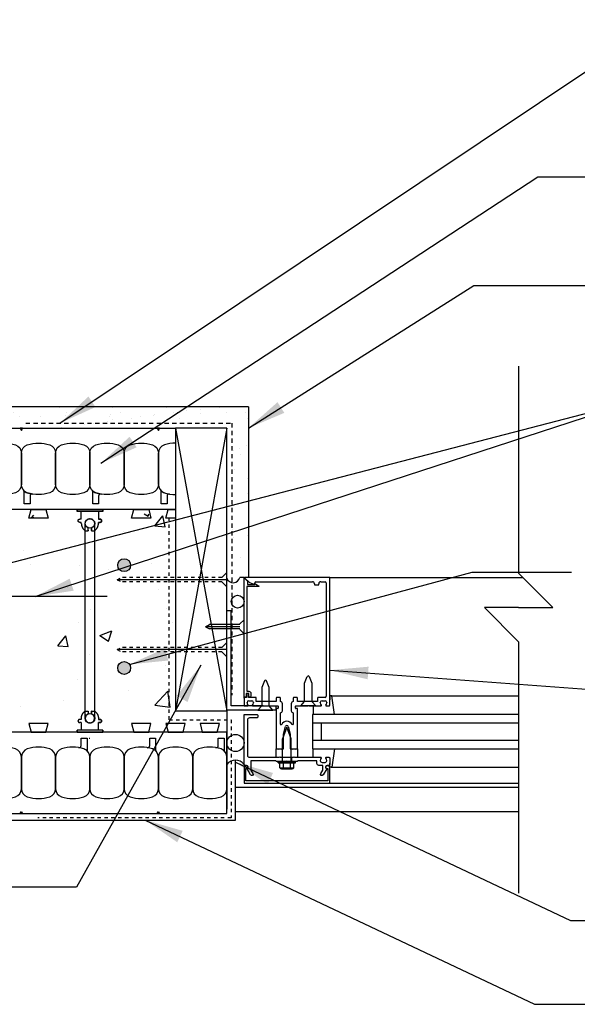
# Model space of a CAD drawing. Units: inches. Extents: x 2949.9 to 3000.2, y 478.1 to 536.
# Drawn here: x 2967 to 2983.2, y 506.9 to 535.6 of the extents above; entities that cross this region are included whole.
import ezdxf

# ---------------------------------------------------------------- set-up
doc = ezdxf.new("R2010")
doc.units = ezdxf.units.IN
doc.header["$LTSCALE"] = 0.5
doc.header["$MEASUREMENT"] = 0
doc.linetypes.add('DASHED2', pattern=[0.375, 0.25, -0.125])
doc.linetypes.add('HIDDEN2', pattern=[0.1875, 0.125, -0.0625])
doc.layers.get('0').update_dxf_attribs({"linetype": 'CONTINUOUS'})
for name, color, linetype in [('HATCH', 12, 'CONTINUOUS'), ('LINE18', 9, 'CONTINUOUS'), ('line25', 2, 'CONTINUOUS'), ('LINE3', 3, 'CONTINUOUS'), ('LINE50', 5, 'CONTINUOUS'), ('LINE9', 9, 'CONTINUOUS'), ('TEXT', 4, 'CONTINUOUS')]:
    doc.layers.add(name, color=color, linetype=linetype)
doc.styles.add('DIM', font='romans.shx', dxfattribs={"width": 0.7})
doc.dimstyles.new('ext_12', dxfattribs={"dimscale": 12, "dimtxt": 0.09375, "dimasz": 0.09375, "dimexe": 0.09375, "dimexo": 0.0625, "dimgap": 0.0625, "dimtad": 1, "dimdec": 1, "dimzin": 3, "dimdsep": 46, "dimlunit": 4, "dimtxsty": 'DIM', "dimcen": 0.09, "dimdle": 0.09375, "dimclrt": 4, "dimadec": 0, "dimazin": 0, "dimtfac": 1, "dimtdec": 1, "dimtmove": 2, "dimatfit": 3, "dimfxl": 0, "dimfrac": 2, "dimtolj": 1, "dimtzin": 0, "dimarcsym": 0})

# ---------------------------------------------------------------- blocks, each defined once
blk = doc.blocks.new('WEB_6_CENTRE_TOP')
for p, q in [((5.688, 0.141), (0, 0.141)), ((5.688, -0.141), (0, -0.141))]:
    blk.add_line(p, q)
for centre in [(0, 0), (5.688, 0)]:
    blk.add_circle(centre, 0.141)
blk = doc.blocks.new('Connector')
blk.add_point((0.271, 0))
at = {"layer": 'LINE9'}
for p, q in [((0, 0.375), (0, -0.375)), ((0.062, -0.375), (0.062, 0.375)), ((0.281, 0.25), (0.062, 0.25))]:
    blk.add_line(p, q, dxfattribs=at)
for points, weights in [([(0.007, 0.375), (0.004, 0.375), (0, 0.375)], [1, 0.972587069138, 0.950305488115]), ([(0.327, 0.343), (0.308, 0.343), (0.281, 0.317), (0.281, 0.297)], [1, 0.85355339, 0.85355339, 1]), ([(0.328, 0.343), (0.327, 0.343), (0.327, 0.343)], [1, 0.70710678, 1]), ([(0.375, 0.297), (0.375, 0.317), (0.348, 0.343), (0.329, 0.343)], [1, 0.85355339, 0.85355339, 1]), ([(0.406, 0.25), (0.546, 0.25), (0.619, 0.131)], [0.958404415409, 0.794674173519, 0.864651571113]), ([(0.619, 0.052), (0.612, 0.049), (0.604, 0.049)], [0.83615024178, 0.892081430621, 1]), ([(0.619, -0.131), (0.546, -0.25), (0.406, -0.25)], [0.864651574428, 0.794674169686, 0.958404415195]), ([(0.604, -0.049), (0.612, -0.049), (0.619, -0.052)], [1, 0.89208144177, 0.836150253337]), ([(0, -0.375), (0.004, -0.375), (0.007, -0.375)], [0.950305488115, 0.972587069138, 1]), ([(0.281, -0.297), (0.281, -0.317), (0.308, -0.343), (0.327, -0.343)], [1, 0.85355339, 0.85355339, 1]), ([(0.327, -0.343), (0.281, -0.343), (0.281, -0.297)], [1, 0.70710678, 1]), ([(0.329, -0.343), (0.348, -0.343), (0.375, -0.317), (0.375, -0.297)], [1, 0.85355339, 0.85355339, 1]), ([(0.375, -0.297), (0.375, -0.343), (0.329, -0.343)], [1, 0.70710678, 1])]:
    blk.add_rational_spline(points, weights, degree=2, dxfattribs=at)
for points, degree in [([(0, 0.375), (0.002, 0.375), (0.005, 0.375), (0.007, 0.375)], 3), ([(0.007, 0.375), (0.021, 0.375), (0.051, 0.375), (0.062, 0.375), (0.062, 0.375)], 3), ([(0.281, 0.25), (0.281, 0.297)], 1), ([(0.327, 0.343), (0.327, 0.343), (0.328, 0.343), (0.328, 0.343)], 3), ([(0.328, 0.343), (0.329, 0.343), (0.329, 0.343), (0.329, 0.343)], 3), ([(0.375, 0.25), (0.375, 0.297)], 1), ([(0.406, 0.25), (0.375, 0.25)], 1), ([(0.604, 0.049), (0.532, 0.049)], 1), ([(0.604, 0.049), (0.609, 0.049), (0.614, 0.05), (0.619, 0.052)], 3), ([(0.619, 0.131), (0.619, 0.052)], 1), ([(0.062, -0.25), (0.281, -0.25)], 1), ([(0.281, -0.297), (0.281, -0.25)], 1), ([(0.281, -0.25), (0.281, -0.297)], 1), ([(0.375, -0.25), (0.375, -0.297)], 1), ([(0.375, -0.297), (0.375, -0.25)], 1), ([(0.406, -0.25), (0.375, -0.25)], 1), ([(0.532, -0.049), (0.604, -0.049)], 1), ([(0.604, -0.049), (0.58, -0.049), (0.556, -0.049), (0.532, -0.049)], 3), ([(0.619, -0.052), (0.614, -0.05), (0.609, -0.049), (0.604, -0.049)], 3), ([(0.619, -0.052), (0.619, -0.131)], 1), ([(0.007, -0.375), (0.005, -0.375), (0.002, -0.375), (0, -0.375)], 3), ([(0.062, -0.375), (0.062, -0.375), (0.051, -0.375), (0.021, -0.375), (0.007, -0.375)], 3), ([(0.328, -0.343), (0.328, -0.343), (0.327, -0.343), (0.327, -0.343)], 3), ([(0.329, -0.343), (0.329, -0.343), (0.329, -0.343), (0.328, -0.343)], 3)]:
    blk.add_open_spline(points, degree=degree, dxfattribs=at)
for points, weights, knots in [([(0.062, 0.375), (0.062, 0.375), (0.046, 0.375), (0.03, 0.375), (0.007, 0.375)], [0.868718858569, 0.861102746415, 1, 0.861102734288, 0.868718859898], [0, 0, 0, 0.5, 0.5, 1, 1, 1]), ([(0.532, 0.049), (0.472, 0.203), (0.333, 0.113), (0.157, 0), (0.333, -0.113), (0.472, -0.203), (0.532, -0.049)], [0.899508922286, 0.599718215298, 1, 0.54226024, 1, 0.599718224335, 0.899508908749], [0, 0, 0, 0.318112, 0.318112, 0.681888, 0.681888, 1, 1, 1]), ([(0.007, -0.375), (0.03, -0.375), (0.046, -0.375), (0.062, -0.375), (0.062, -0.375)], [0.868718859319, 0.861102739573, 1, 0.861102742958, 0.868718858948], [0, 0, 0, 0.5, 0.5, 1, 1, 1])]:
    blk.add_rational_spline(points, weights, degree=2, knots=knots, dxfattribs=at)
for points in [[(0.406, 0.25), (0.406, 0.25), (0.406, 0.25), (0.406, 0.25), (0.406, 0.25), (0.406, 0.25), (0.406, 0.25)], [(0.406, 0.25), (0.406, 0.25), (0.406, 0.25), (0.406, 0.25), (0.406, 0.25), (0.406, 0.25), (0.406, 0.25)], [(0.406, 0.25), (0.406, 0.25), (0.406, 0.25), (0.406, 0.25), (0.406, 0.25), (0.406, 0.25), (0.406, 0.25)], [(0.406, 0.25), (0.406, 0.25), (0.406, 0.25), (0.406, 0.25), (0.406, 0.25), (0.406, 0.25), (0.406, 0.25)], [(0.406, 0.25), (0.406, 0.25), (0.406, 0.25), (0.406, 0.25), (0.406, 0.25), (0.406, 0.25), (0.406, 0.25)], [(0.406, 0.25), (0.406, 0.25), (0.406, 0.25), (0.406, 0.25), (0.406, 0.25), (0.406, 0.25), (0.406, 0.25)], [(0.406, 0.25), (0.406, 0.25), (0.406, 0.25), (0.406, 0.25), (0.406, 0.25), (0.406, 0.25), (0.406, 0.25)], [(0.406, 0.25), (0.406, 0.25), (0.406, 0.25), (0.406, 0.25), (0.406, 0.25), (0.406, 0.25), (0.406, 0.25)], [(0.406, 0.25), (0.406, 0.25), (0.406, 0.25), (0.406, 0.25), (0.406, 0.25), (0.406, 0.25), (0.406, 0.25)], [(0.406, 0.25), (0.406, 0.25), (0.406, 0.25), (0.406, 0.25), (0.406, 0.25), (0.406, 0.25), (0.406, 0.25)], [(0.406, 0.25), (0.406, 0.25), (0.406, 0.25), (0.406, 0.25), (0.406, 0.25), (0.406, 0.25), (0.406, 0.25)], [(0.406, 0.25), (0.406, 0.25), (0.406, 0.25), (0.406, 0.25), (0.406, 0.25), (0.406, 0.25), (0.406, 0.25)], [(0.406, 0.25), (0.406, 0.25), (0.406, 0.25), (0.406, 0.25), (0.406, 0.25), (0.406, 0.25), (0.406, 0.25)], [(0.406, 0.25), (0.406, 0.25), (0.406, 0.25), (0.406, 0.25), (0.406, 0.25), (0.406, 0.25), (0.406, 0.25)], [(0.406, 0.25), (0.406, 0.25), (0.406, 0.25), (0.406, 0.25), (0.406, 0.25), (0.406, 0.25), (0.406, 0.25)], [(0.406, 0.25), (0.406, 0.25), (0.406, 0.25), (0.406, 0.25), (0.406, 0.25), (0.406, 0.25), (0.406, 0.25)], [(0.406, 0.25), (0.406, 0.25), (0.406, 0.25), (0.406, 0.25), (0.406, 0.25), (0.406, 0.25), (0.406, 0.25)], [(0.406, 0.25), (0.406, 0.25), (0.406, 0.25), (0.406, 0.25), (0.406, 0.25), (0.406, 0.25), (0.406, 0.25)], [(0.406, 0.25), (0.406, 0.25), (0.406, 0.25), (0.406, 0.25), (0.406, 0.25), (0.406, 0.25), (0.406, 0.25)], [(0.406, 0.25), (0.406, 0.25), (0.406, 0.25), (0.406, 0.25), (0.406, 0.25), (0.406, 0.25), (0.406, 0.25)], [(0.406, 0.25), (0.406, 0.25), (0.406, 0.25), (0.406, 0.25), (0.406, 0.25), (0.406, 0.25), (0.406, 0.25)], [(0.406, 0.25), (0.406, 0.25), (0.406, 0.25), (0.406, 0.25), (0.406, 0.25), (0.406, 0.25), (0.406, 0.25)], [(0.406, 0.25), (0.406, 0.25), (0.406, 0.25), (0.406, 0.25), (0.406, 0.25), (0.406, 0.25), (0.406, 0.25)], [(0.406, 0.25), (0.406, 0.25), (0.406, 0.25), (0.406, 0.25), (0.406, 0.25), (0.406, 0.25), (0.406, 0.25)], [(0.532, 0.049), (0.532, 0.049), (0.532, 0.049), (0.532, 0.049), (0.532, 0.049), (0.532, 0.049), (0.532, 0.049)], [(0.532, 0.049), (0.532, 0.049), (0.532, 0.049), (0.532, 0.049), (0.532, 0.049), (0.532, 0.049), (0.532, 0.049)], [(0.532, 0.049), (0.532, 0.049), (0.532, 0.049), (0.532, 0.049), (0.532, 0.049), (0.532, 0.049), (0.532, 0.049)], [(0.532, 0.049), (0.532, 0.049), (0.532, 0.049), (0.532, 0.049), (0.532, 0.049), (0.532, 0.049), (0.532, 0.049)], [(0.532, 0.049), (0.532, 0.049), (0.532, 0.049), (0.532, 0.049), (0.532, 0.049), (0.532, 0.049), (0.532, 0.049)], [(0.532, 0.049), (0.532, 0.049), (0.532, 0.049), (0.532, 0.049), (0.532, 0.049), (0.532, 0.049), (0.532, 0.049)], [(0.532, 0.049), (0.532, 0.049), (0.532, 0.049), (0.532, 0.049), (0.532, 0.049), (0.532, 0.049), (0.532, 0.049)], [(0.532, 0.049), (0.532, 0.049), (0.532, 0.049), (0.532, 0.049), (0.532, 0.049), (0.532, 0.049), (0.532, 0.049)], [(0.532, 0.049), (0.532, 0.049), (0.532, 0.049), (0.532, 0.049), (0.532, 0.049), (0.532, 0.049), (0.532, 0.049)], [(0.532, 0.049), (0.532, 0.049), (0.532, 0.049), (0.532, 0.049), (0.532, 0.049), (0.532, 0.049), (0.532, 0.049)], [(0.604, 0.049), (0.604, 0.049), (0.604, 0.049), (0.604, 0.049), (0.604, 0.049), (0.604, 0.049), (0.604, 0.049)], [(0.604, 0.049), (0.604, 0.049), (0.604, 0.049), (0.604, 0.049), (0.604, 0.049), (0.604, 0.049), (0.604, 0.049)], [(0.604, 0.049), (0.604, 0.049), (0.604, 0.049), (0.604, 0.049), (0.604, 0.049), (0.604, 0.049), (0.604, 0.049)], [(0.604, 0.049), (0.604, 0.049), (0.604, 0.049), (0.604, 0.049), (0.604, 0.049), (0.604, 0.049), (0.604, 0.049)], [(0.619, 0.131), (0.619, 0.131), (0.619, 0.131), (0.619, 0.131), (0.619, 0.131), (0.619, 0.131), (0.619, 0.131)], [(0.619, 0.131), (0.619, 0.131), (0.619, 0.131), (0.619, 0.131), (0.619, 0.131), (0.619, 0.131), (0.619, 0.131)], [(0.619, 0.131), (0.619, 0.131), (0.619, 0.131), (0.619, 0.131), (0.619, 0.131), (0.619, 0.131), (0.619, 0.131)], [(0.619, 0.131), (0.619, 0.131), (0.619, 0.131), (0.619, 0.131), (0.619, 0.131), (0.619, 0.131), (0.619, 0.131)], [(0.406, -0.25), (0.406, -0.25), (0.406, -0.25), (0.406, -0.25), (0.406, -0.25), (0.406, -0.25), (0.406, -0.25)], [(0.406, -0.25), (0.406, -0.25), (0.406, -0.25), (0.406, -0.25), (0.406, -0.25), (0.406, -0.25), (0.406, -0.25)], [(0.406, -0.25), (0.406, -0.25), (0.406, -0.25), (0.406, -0.25), (0.406, -0.25), (0.406, -0.25), (0.406, -0.25)], [(0.406, -0.25), (0.406, -0.25), (0.406, -0.25), (0.406, -0.25), (0.406, -0.25), (0.406, -0.25), (0.406, -0.25)], [(0.406, -0.25), (0.406, -0.25), (0.406, -0.25), (0.406, -0.25), (0.406, -0.25), (0.406, -0.25), (0.406, -0.25)], [(0.406, -0.25), (0.406, -0.25), (0.406, -0.25), (0.406, -0.25), (0.406, -0.25), (0.406, -0.25), (0.406, -0.25)], [(0.406, -0.25), (0.406, -0.25), (0.406, -0.25), (0.406, -0.25), (0.406, -0.25), (0.406, -0.25), (0.406, -0.25)], [(0.406, -0.25), (0.406, -0.25), (0.406, -0.25), (0.406, -0.25), (0.406, -0.25), (0.406, -0.25), (0.406, -0.25)], [(0.406, -0.25), (0.406, -0.25), (0.406, -0.25), (0.406, -0.25), (0.406, -0.25), (0.406, -0.25), (0.406, -0.25)], [(0.406, -0.25), (0.406, -0.25), (0.406, -0.25), (0.406, -0.25), (0.406, -0.25), (0.406, -0.25), (0.406, -0.25)], [(0.406, -0.25), (0.406, -0.25), (0.406, -0.25), (0.406, -0.25), (0.406, -0.25), (0.406, -0.25), (0.406, -0.25)], [(0.532, -0.049), (0.532, -0.049), (0.532, -0.049), (0.532, -0.049), (0.532, -0.049), (0.532, -0.049), (0.532, -0.049)], [(0.532, -0.049), (0.532, -0.049), (0.532, -0.049), (0.532, -0.049), (0.532, -0.049), (0.532, -0.049), (0.532, -0.049)], [(0.532, -0.049), (0.532, -0.049), (0.532, -0.049), (0.532, -0.049), (0.532, -0.049), (0.532, -0.049), (0.532, -0.049)], [(0.532, -0.049), (0.532, -0.049), (0.532, -0.049), (0.532, -0.049), (0.532, -0.049), (0.532, -0.049), (0.532, -0.049)], [(0.604, -0.049), (0.604, -0.049), (0.604, -0.049), (0.604, -0.049), (0.604, -0.049), (0.604, -0.049), (0.604, -0.049)], [(0.604, -0.049), (0.604, -0.049), (0.604, -0.049), (0.604, -0.049), (0.604, -0.049), (0.604, -0.049), (0.604, -0.049)], [(0.604, -0.049), (0.604, -0.049), (0.604, -0.049), (0.604, -0.049), (0.604, -0.049), (0.604, -0.049), (0.604, -0.049)], [(0.604, -0.049), (0.604, -0.049), (0.604, -0.049), (0.604, -0.049), (0.604, -0.049), (0.604, -0.049), (0.604, -0.049)], [(0.604, -0.049), (0.604, -0.049), (0.604, -0.049), (0.604, -0.049), (0.604, -0.049), (0.604, -0.049), (0.604, -0.049)], [(0.604, -0.049), (0.604, -0.049), (0.604, -0.049), (0.604, -0.049), (0.604, -0.049), (0.604, -0.049), (0.604, -0.049)], [(0.604, -0.049), (0.604, -0.049), (0.604, -0.049), (0.604, -0.049), (0.604, -0.049), (0.604, -0.049), (0.604, -0.049)], [(0.604, -0.049), (0.604, -0.049), (0.604, -0.049), (0.604, -0.049), (0.604, -0.049), (0.604, -0.049), (0.604, -0.049)], [(0.619, -0.131), (0.619, -0.131), (0.619, -0.131), (0.619, -0.131), (0.619, -0.131), (0.619, -0.131), (0.619, -0.131)], [(0.619, -0.131), (0.619, -0.131), (0.619, -0.131), (0.619, -0.131), (0.619, -0.131), (0.619, -0.131), (0.619, -0.131)], [(0.619, -0.131), (0.619, -0.131), (0.619, -0.131), (0.619, -0.131), (0.619, -0.131), (0.619, -0.131), (0.619, -0.131)], [(0.619, -0.131), (0.619, -0.131), (0.619, -0.131), (0.619, -0.131), (0.619, -0.131), (0.619, -0.131), (0.619, -0.131)]]:
    blk.add_open_spline(points, degree=3, knots=[0, 0, 0, 0, 1, 1, 1, 1, 1, 1, 1], dxfattribs=at)

msp = doc.modelspace()

# ---------------------------------------------------------------- hatches: boundary and pattern name
at = {"layer": 'HATCH'}
h = msp.add_hatch(dxfattribs=at)
h.set_pattern_fill('AR-SAND', color=256, scale=0.5, style=0)
h.set_pattern_definition([(37.5, (-25.68345, -36.12415), (-0.03149668, 0.96341188), [0, -0.76, 0, -0.85, 0, -0.8125]), (7.5, (-25.6834, -36.1242), (0.88488835, 1.41107303), [0, -0.41, 0, -0.685, 0, -0.2625]), (327.5, (-26.29845, -36.12415), (1.55707093, 0.00282953), [0, -0.25, 0, -0.9, 0, -1.175]), (317.5, (-26.2984, -36.1242), (1.5030633, 0.4388378), [0, -0.125, 0, -0.59, 0, -0.675])])
h.paths.add_polyline_path([(2950.884, 524.332), (2950.884, 523.707), (2971.509, 523.707), (2973.009, 523.707), (2973.009, 519.331, 0.777457), (2973.383, 519.35), (2973.508, 519.35), (2973.54, 519.35), (2973.634, 519.35), (2973.634, 524.332)])
h = msp.add_hatch(dxfattribs=at)
h.set_pattern_fill('AR-CONC', color=256, scale=0.5, angle=1, style=0)
h.set_pattern_definition([(51, (2917.3613, 365.6997), (3.59123, -0.251123), [0.375, -4.125]), (356, (2917.3613, 365.6997), (-0.75929, 3.74828), [0.3, -3.3]), (101.4514, (2917.6606, 365.6788), (2.831944, 3.497155), [0.3187, -3.50571]), (47.1842, (2917.344, 366.6996), (5.34984, -0.73434), [0.5625, -6.1875]), (97.6356, (2917.7897, 366.6384), (4.5876, 4.9514), [0.47805, -5.25856]), (352.1842, (2917.344, 366.6996), (4.5876, 4.95141), [0.45, -4.95]), (22, (2917.848, 366.4583), (3.019214, -1.9607), [0.375, -4.125]), (327, (2917.848, 366.4583), (1.15311, 3.64643), [0.3, -3.3]), (72.4514, (2918.0997, 366.295), (4.17233, 1.68573), [0.3187, -3.50571]), (38.5, (2917.3613, 365.6997), (0.031741, 1.665277), [0, -3.26, 0, -3.35, 0, -3.3125]), (8.5, (2917.3613, 365.6997), (1.28073, 1.994714), [0, -1.91, 0, -3.185, 0, -1.2625]), (328.5, (2916.2465, 365.6803), (2.670674, -0.066175), [0, -1.25, 0, -3.9, 0, -5.175]), (318.5, (2915.7465, 365.6715), (2.90675, 0.55134), [0, -1.625, 0, -2.59, 0, -3.675])])
h.paths.add_polyline_path([(2967.65, 515.207), (2971.509, 515.207), (2971.509, 516.112), (2970.795, 516.112), (2970.571, 516.193), (2970.795, 516.274), (2971.509, 516.274), (2971.509, 519.994), (2970.795, 519.994), (2970.571, 520.075), (2970.795, 520.156), (2971.509, 520.156), (2971.509, 521.207), (2967.65, 521.207), (2967.65, 518.555, -0.305615), (2967.884, 518.207, -0.305615), (2967.65, 517.859)])
h.paths.add_polyline_path([(2970.384, 516.707, -1), (2969.634, 516.707, -1)], flags=16)
h.paths.add_polyline_path([(2969.634, 519.707, -1), (2970.384, 519.707, -1)], flags=16)
h.paths.add_polyline_path([(2959.65, 517.624), (2959.65, 515.207), (2967.368, 515.207), (2967.368, 517.624)])
h.paths.add_polyline_path([(2959.65, 518.79), (2959.65, 517.624), (2967.368, 517.624), (2967.368, 517.859, -0.305615), (2967.134, 518.207, -0.305615), (2967.368, 518.555), (2967.368, 518.79)])
h.paths.add_polyline_path([(2967.368, 518.79), (2967.368, 521.207), (2959.65, 521.207), (2959.65, 518.79)])
h.paths.add_polyline_path([(2959.368, 518.79), (2959.368, 521.207), (2951.65, 521.207), (2951.65, 518.79)])
h.paths.add_polyline_path([(2959.368, 517.624), (2959.368, 518.79), (2951.65, 518.79), (2951.65, 518.555, -0.305615), (2951.884, 518.207, -0.305615), (2951.65, 517.859), (2951.65, 517.624)])
h.paths.add_polyline_path([(2959.368, 515.207), (2959.368, 517.624), (2951.65, 517.624), (2951.65, 515.207)])
h.paths.add_polyline_path([(2951.368, 517.624), (2950.884, 517.624), (2950.884, 515.207), (2951.368, 515.207)])
h.paths.add_polyline_path([(2951.368, 521.207), (2950.884, 521.207), (2950.884, 518.79), (2951.368, 518.79)])
at = {"layer": 'LINE3'}
for points in [[(2970.196, 519.707, 1), (2969.821, 519.707, 1)], [(2970.196, 516.707, 1), (2969.821, 516.707, 1)]]:
    msp.add_hatch(color=256, dxfattribs=at).paths.add_polyline_path(points)

# ---------------------------------------------------------------- linework, layer by layer
at = {"layer": 'HATCH'}
for p, q in [((2971.509, 523.707), (2973.009, 515.457)), ((2973.009, 523.707), (2971.509, 515.457)), ((2973.009, 519.283), (2969.802, 519.283)), ((2976.009, 519.35), (2981.645, 519.35)), ((2973.383, 517.91), (2972.383, 517.91)), ((2973.009, 517.242), (2969.802, 517.242)), ((2976.069, 515.89), (2976.009, 515.89)), ((2976.052, 515.89), (2981.523, 515.89)), ((2976.146, 515.35), (2976.069, 515.89)), ((2981.523, 515.1), (2975.509, 515.1)), ((2975.759, 515.1), (2975.759, 514.6)), ((2975.509, 514.6), (2981.523, 514.6)), ((2976.146, 514.35), (2976.069, 513.81)), ((2976.009, 513.81), (2976.009, 513.926)), ((2976.069, 513.81), (2976.009, 513.81)), ((2976.052, 513.81), (2981.523, 513.81)), ((2973.259, 513.224), (2981.523, 513.224)), ((2976.009, 513.35), (2981.523, 513.35)), ((2973.259, 512.519), (2981.523, 512.519))]:
    msp.add_line(p, q, dxfattribs=at)
at = {"layer": 'HATCH', "color": 4, "linetype": 'DASHED2', "ltscale": 0.5}
for p, q in [((2971.325, 515.197), (2971.325, 521.082)), ((2971.325, 515.197), (2973.132, 515.197)), ((2973.132, 515.197), (2973.132, 512.332)), ((2973.132, 512.332), (2967.487, 512.332))]:
    msp.add_line(p, q, dxfattribs=at)
at = {"layer": 'HATCH', "color": 6, "linetype": 'DASHED2'}
msp.add_lwpolyline([(2967.135, 523.851), (2973.154, 523.851), (2973.154, 515.913)], dxfattribs=at)
at = {"layer": 'HATCH'}
for centre, radius in [((2973.321, 518.644), 0.187), ((2973.259, 514.519), 0.25)]:
    msp.add_circle(centre, radius, dxfattribs=at)
for centre, radius, start, end in [((2973.193, 519.388), 0.193, 197.1776, 348.6317), ((2973.259, 513.707), 0.312, 36.8699, 143.1301)]:
    msp.add_arc(centre, radius, start, end, dxfattribs=at)
at = {"layer": 'LINE18', "linetype": 'HIDDEN2'}
for p, q in [((2969.802, 519.283), (2969.922, 519.345)), ((2969.802, 519.283), (2969.922, 519.22)), ((2972.865, 519.345), (2969.922, 519.345)), ((2972.865, 519.22), (2969.922, 519.22)), ((2969.802, 517.242), (2969.922, 517.305)), ((2969.802, 517.242), (2969.922, 517.18)), ((2972.865, 517.305), (2969.922, 517.305)), ((2972.865, 517.18), (2969.922, 517.18))]:
    msp.add_line(p, q, dxfattribs=at)
at = {"layer": 'LINE18'}
for p, q in [((2972.865, 519.345), (2973.009, 519.489)), ((2972.865, 519.22), (2973.009, 519.077)), ((2972.865, 517.305), (2973.009, 517.449)), ((2972.865, 517.18), (2973.009, 517.036))]:
    msp.add_line(p, q, dxfattribs=at)
at = {"layer": 'line25'}
for p, q in [((2971.509, 521.332), (2950.884, 521.332)), ((2973.009, 515.457), (2973.009, 512.582)), ((2973.009, 514.832), (2950.884, 514.832)), ((2968.988, 514.663), (2969.009, 514.663))]:
    msp.add_line(p, q, dxfattribs=at)
for points in [[(2971.509, 515.457), (2973.009, 515.457), (2973.009, 523.707), (2971.509, 523.707)], [(2967.727, 521.332), (2967.79, 521.082), (2967.227, 521.082), (2967.29, 521.332)], [(2970.727, 521.332), (2970.79, 521.082), (2970.227, 521.082), (2970.29, 521.332)], [(2967.727, 514.832), (2967.79, 515.082), (2967.227, 515.082), (2967.29, 514.832)], [(2970.727, 514.832), (2970.79, 515.082), (2970.227, 515.082), (2970.29, 514.832)], [(2971.727, 514.832), (2971.79, 515.082), (2971.227, 515.082), (2971.29, 514.832)], [(2972.727, 514.832), (2972.79, 515.082), (2972.227, 515.082), (2972.29, 514.832)]]:
    msp.add_lwpolyline(points, close=True, dxfattribs=at)
msp.add_lwpolyline([(2971.509, 521.082), (2971.227, 521.082), (2971.29, 521.332), (2971.509, 521.332)], dxfattribs=at)
at = {"layer": 'LINE3'}
msp.add_line((2969.509, 518.79), (2951.566, 518.79), dxfattribs=at)
for centre in [(2970.009, 519.707), (2970.009, 516.707)]:
    msp.add_circle(centre, 0.188, dxfattribs=at)
at = {"layer": 'LINE50'}
for p, q in [((2950.884, 523.707), (2971.509, 523.707)), ((2973.009, 512.457), (2973.009, 514.832)), ((2950.884, 512.457), (2973.009, 512.457))]:
    msp.add_line(p, q, dxfattribs=at)
at = {"layer": 'LINE9'}
for p, q in [((2981.523, 525.519), (2981.523, 519.473)), ((2973.634, 524.332), (2950.884, 524.332)), ((2973.634, 524.332), (2973.634, 519.35)), ((2971.009, 522.059), (2971.009, 522.98)), ((2973.009, 515.475), (2973.009, 519.35)), ((2973.508, 519.35), (2973.383, 519.35)), ((2973.509, 515.83), (2973.509, 519.35)), ((2973.509, 519.35), (2973.528, 519.35)), ((2973.509, 519.35), (2973.528, 519.35)), ((2973.533, 519.333), (2973.666, 519.199)), ((2976.009, 519.35), (2973.54, 519.35)), ((2976.009, 515.62), (2976.009, 519.35)), ((2982.523, 518.473), (2981.523, 519.473)), ((2973.666, 519.199), (2973.821, 519.143)), ((2973.821, 519.143), (2973.821, 519.195)), ((2973.851, 519.225), (2975.504, 519.225)), ((2975.564, 519.165), (2975.564, 519.13)), ((2975.564, 519.13), (2975.689, 519.13)), ((2975.689, 519.13), (2975.689, 519.165)), ((2975.749, 519.225), (2975.879, 519.225)), ((2975.909, 519.195), (2975.909, 515.88)), ((2981.523, 518.473), (2980.523, 518.473)), ((2980.523, 518.473), (2981.523, 517.473)), ((2981.523, 518.473), (2982.523, 518.473)), ((2973.134, 518.372), (2973.009, 518.372)), ((2973.134, 515.6), (2973.134, 518.372)), ((2973.383, 517.991), (2973.508, 518.116)), ((2972.383, 517.91), (2972.503, 517.972)), ((2972.383, 517.91), (2972.503, 517.847)), ((2973.383, 517.972), (2972.503, 517.972)), ((2973.383, 517.847), (2972.503, 517.847)), ((2973.383, 517.829), (2973.508, 517.704)), ((2981.523, 517.473), (2981.523, 510.137)), ((2975.276, 516.263), (2975.356, 516.457)), ((2975.411, 516.457), (2975.492, 516.263)), ((2975.276, 515.732), (2975.276, 516.263)), ((2975.492, 516.263), (2975.492, 515.732)), ((2973.509, 515.83), (2973.509, 515.62)), ((2973.579, 515.85), (2973.529, 515.85)), ((2973.579, 515.931), (2973.579, 515.85)), ((2973.639, 515.85), (2973.639, 515.931)), ((2973.844, 515.85), (2973.639, 515.85)), ((2973.864, 515.725), (2973.864, 515.83)), ((2974.446, 515.82), (2974.446, 515.725)), ((2974.541, 515.85), (2974.476, 515.85)), ((2974.571, 515.725), (2974.571, 515.82)), ((2974.947, 515.82), (2974.947, 515.725)), ((2975.042, 515.85), (2974.977, 515.85)), ((2975.072, 515.725), (2975.072, 515.82)), ((2975.654, 515.83), (2975.654, 515.725)), ((2975.879, 515.85), (2975.674, 515.85)), ((2976.009, 515.89), (2976.009, 515.774)), ((2974.071, 515.6), (2973.134, 515.6)), ((2973.529, 515.6), (2973.611, 515.6)), ((2973.595, 515.69), (2973.595, 515.7)), ((2973.645, 515.75), (2973.733, 515.75)), ((2973.767, 515.6), (2974.149, 515.6)), ((2973.783, 515.7), (2973.783, 515.69)), ((2974.446, 515.725), (2973.864, 515.725)), ((2974.149, 515.6), (2974.496, 515.6)), ((2974.446, 515.475), (2974.446, 515.6)), ((2974.496, 515.524), (2974.456, 515.524)), ((2974.506, 515.59), (2974.506, 515.534)), ((2974.631, 515.459), (2974.631, 515.665)), ((2974.887, 515.665), (2974.887, 515.459)), ((2975.012, 515.534), (2975.012, 515.59)), ((2975.022, 515.6), (2975.369, 515.6)), ((2975.062, 515.524), (2975.022, 515.524)), ((2975.654, 515.725), (2975.072, 515.725)), ((2975.165, 515.6), (2975.276, 515.732)), ((2975.603, 515.6), (2975.165, 515.6)), ((2975.369, 515.6), (2975.384, 515.615)), ((2975.384, 515.615), (2975.399, 515.6)), ((2975.399, 515.6), (2975.751, 515.6)), ((2975.492, 515.732), (2975.603, 515.6)), ((2975.529, 515.6), (2975.529, 515.35)), ((2975.735, 515.69), (2975.735, 515.7)), ((2975.785, 515.75), (2975.873, 515.75)), ((2975.907, 515.6), (2975.989, 515.6)), ((2975.923, 515.7), (2975.923, 515.69)), ((2974.446, 515.475), (2973.009, 515.475)), ((2974.446, 515.514), (2974.446, 514.35)), ((2974.571, 515.072), (2974.571, 515.399)), ((2974.947, 515.399), (2974.947, 515.072)), ((2975.072, 514.35), (2975.072, 515.514)), ((2974.759, 514.975), (2974.633, 514.64)), ((2974.659, 514.78), (2974.717, 514.998)), ((2974.884, 514.64), (2974.759, 514.975)), ((2974.8, 514.998), (2974.859, 514.78)), ((2974.659, 514.35), (2974.659, 514.78)), ((2974.859, 514.78), (2974.859, 514.35)), ((2974.633, 513.975), (2974.633, 514.64)), ((2974.884, 513.975), (2974.884, 514.64)), ((2974.446, 514.35), (2974.486, 514.35)), ((2974.446, 514.35), (2974.508, 514.35)), ((2974.446, 514.1), (2974.446, 514.35)), ((2974.446, 514.1), (2974.508, 514.1)), ((2974.486, 514.35), (2974.501, 514.335)), ((2974.501, 514.335), (2974.516, 514.35)), ((2974.516, 514.35), (2974.589, 514.35)), ((2974.589, 514.35), (2974.604, 514.335)), ((2974.604, 514.335), (2974.619, 514.35)), ((2974.619, 514.35), (2974.659, 514.35)), ((2974.626, 514.1), (2974.626, 513.975)), ((2974.859, 514.35), (2974.899, 514.35)), ((2974.892, 514.1), (2974.892, 513.975)), ((2974.899, 514.35), (2974.914, 514.335)), ((2974.914, 514.335), (2974.929, 514.35)), ((2974.929, 514.35), (2975.002, 514.35)), ((2975.002, 514.35), (2975.017, 514.335)), ((2975.009, 514.35), (2975.072, 514.35)), ((2975.009, 514.1), (2975.072, 514.1)), ((2975.017, 514.335), (2975.032, 514.35)), ((2975.032, 514.35), (2975.072, 514.35)), ((2975.072, 514.35), (2975.072, 514.1)), ((2975.529, 514.1), (2975.529, 514.35)), ((2973.259, 512.269), (2973.259, 514.019)), ((2974.509, 513.975), (2975.009, 513.975)), ((2974.509, 513.935), (2974.509, 513.975)), ((2974.509, 513.935), (2975.009, 513.935)), ((2974.556, 513.796), (2974.556, 513.935)), ((2974.572, 513.792), (2974.945, 513.792)), ((2974.572, 513.773), (2974.572, 513.792)), ((2974.657, 513.796), (2974.657, 513.935)), ((2974.86, 513.796), (2974.86, 513.935)), ((2974.945, 513.773), (2974.945, 513.792)), ((2974.962, 513.796), (2974.962, 513.935)), ((2975.009, 513.935), (2975.009, 513.975)), ((2974.606, 513.761), (2974.911, 513.761)), ((2950.884, 512.269), (2973.259, 512.269))]:
    msp.add_line(p, q, dxfattribs=at)
for points in [[(2966.977, 523.707), (2967.009, 523.642), (2967.04, 523.707)], [(2970.977, 523.707), (2971.009, 523.642), (2971.04, 523.707)], [(2966.977, 512.457), (2967.009, 512.521), (2967.04, 512.457)], [(2970.977, 512.457), (2971.009, 512.521), (2971.04, 512.457)]]:
    msp.add_lwpolyline(points, close=True, dxfattribs=at)
for points in [[(2966.836, 521.821, -0.157671), (2966.182, 521.821, -0.325305), (2966.009, 522.059), (2966.009, 522.98, -0.325305), (2966.182, 523.218, -0.157671), (2966.836, 523.218, -0.325305), (2967.009, 522.98), (2967.009, 522.059, -0.325305)], [(2967.836, 521.821, -0.157671), (2967.182, 521.821, -0.325305), (2967.009, 522.059), (2967.009, 522.98, -0.325305), (2967.182, 523.218, -0.157671), (2967.836, 523.218, -0.325305), (2968.009, 522.98), (2968.009, 522.059, -0.325305)], [(2968.836, 521.821, -0.157671), (2968.182, 521.821, -0.325305), (2968.009, 522.059), (2968.009, 522.98, -0.325305), (2968.182, 523.218, -0.157671), (2968.836, 523.218, -0.325305), (2969.009, 522.98), (2969.009, 522.059, -0.325305)], [(2969.836, 521.821, -0.157671), (2969.182, 521.821, -0.325305), (2969.009, 522.059), (2969.009, 522.98, -0.325305), (2969.182, 523.218, -0.157671), (2969.836, 523.218, -0.325305), (2970.009, 522.98), (2970.009, 522.059, -0.325305)], [(2970.836, 521.821, -0.157671), (2970.182, 521.821, -0.325305), (2970.009, 522.059), (2970.009, 522.98, -0.325305), (2970.182, 523.218, -0.157671), (2970.836, 523.218, -0.325305), (2971.009, 522.98), (2971.009, 522.059, -0.325305)], [(2967.182, 521.821, 0.037267), (2967.335, 521.784, 0.463036), (2967.263, 521.722), (2967.263, 521.5), (2967.092, 521.5), (2967.092, 521.846, 0.189002), (2967.075, 521.889, 0.128407)], [(2969.182, 521.821, 0.037267), (2969.335, 521.784, 0.463036), (2969.263, 521.722), (2969.263, 521.5), (2969.092, 521.5), (2969.092, 521.846, 0.189002), (2969.075, 521.889, 0.128407)], [(2971.182, 521.821, 0.037267), (2971.335, 521.784, 0.463036), (2971.263, 521.722), (2971.263, 521.5), (2971.092, 521.5), (2971.092, 521.846, 0.189002), (2971.075, 521.889, 0.128407)], [(2973.569, 515.876, -0.414214), (2973.549, 515.856), (2973.509, 515.856), (2973.509, 519.331, -0.668179), (2973.517, 519.335), (2973.609, 519.243), (2973.609, 519.143), (2973.821, 519.143), (2973.821, 519.175), (2973.935, 519.109, -0.767327), (2973.928, 519.081), (2973.589, 519.081), (2973.589, 516.026), (2973.649, 516.026, -0.414214), (2973.709, 515.966), (2973.709, 515.886, -1), (2973.649, 515.886), (2973.649, 515.961), (2973.569, 515.961)], [(2974.026, 515.607), (2973.915, 515.475), (2974.353, 515.475), (2974.242, 515.607), (2974.242, 516.138), (2974.161, 516.332, 0.668179), (2974.106, 516.332), (2974.026, 516.138)], [(2975.635, 514), (2975.084, 514), (2975.059, 513.975), (2974.774, 513.975), (2974.759, 513.99), (2974.744, 513.975), (2974.459, 513.975), (2974.434, 514), (2973.709, 514), (2973.709, 513.729), (2973.769, 513.624, -1), (2973.7, 513.584), (2973.595, 513.767, 0.84909), (2973.579, 513.864), (2973.539, 513.864, -0.414214), (2973.509, 513.894), (2973.509, 515.35), (2973.879, 515.35, -0.414214), (2973.909, 515.32), (2973.909, 515.28, -0.414214), (2973.879, 515.25), (2973.669, 515.25, 0.414214), (2973.609, 515.19), (2973.609, 514.16, 0.414214), (2973.669, 514.1), (2974.534, 514.1), (2974.549, 514.115), (2974.564, 514.1), (2974.954, 514.1), (2974.969, 514.115), (2974.984, 514.1), (2975.751, 514.1, -0.669376), (2975.761, 514.075, 0.199773), (2975.735, 514.011), (2975.735, 514, 0.414214), (2975.785, 513.95), (2975.873, 513.95, 0.414214), (2975.923, 514), (2975.923, 514.011, 0.199773), (2975.896, 514.075, -0.669376), (2975.907, 514.1), (2975.989, 514.1, -0.414214), (2976.009, 514.08), (2976.009, 513.894, -0.414214), (2975.979, 513.864), (2975.939, 513.864, 0.84909), (2975.923, 513.767), (2975.817, 513.584, -1), (2975.748, 513.624), (2975.809, 513.729), (2975.809, 513.864), (2975.695, 513.864, -0.414214), (2975.635, 513.924)], [(2968.836, 514.343, 0.037267), (2968.682, 514.38, 0.463036), (2968.755, 514.442), (2968.755, 514.663), (2968.925, 514.663), (2968.925, 514.317, 0.189002), (2968.942, 514.275, 0.128407)], [(2970.836, 514.343, 0.037267), (2970.682, 514.38, 0.463036), (2970.755, 514.442), (2970.755, 514.663), (2970.925, 514.663), (2970.925, 514.317, 0.189002), (2970.942, 514.275, 0.128407)], [(2972.836, 514.343, 0.037267), (2972.682, 514.38, 0.463036), (2972.755, 514.442), (2972.755, 514.663), (2972.925, 514.663), (2972.925, 514.317, 0.189002), (2972.942, 514.275, 0.128407)], [(2966.836, 514.343, 0.157671), (2966.182, 514.343, 0.325305), (2966.009, 514.105), (2966.009, 513.184, 0.325305), (2966.182, 512.946, 0.157671), (2966.836, 512.946, 0.325305), (2967.009, 513.184), (2967.009, 514.105, 0.325305)], [(2967.836, 514.343, 0.157671), (2967.182, 514.343, 0.325305), (2967.009, 514.105), (2967.009, 513.184, 0.325305), (2967.182, 512.946, 0.157671), (2967.836, 512.946, 0.325305), (2968.009, 513.184), (2968.009, 514.105, 0.325305)], [(2968.836, 514.343, 0.157671), (2968.182, 514.343, 0.325305), (2968.009, 514.105), (2968.009, 513.184, 0.325305), (2968.182, 512.946, 0.157671), (2968.836, 512.946, 0.325305), (2969.009, 513.184), (2969.009, 514.105, 0.325305)], [(2969.836, 514.343, 0.157671), (2969.182, 514.343, 0.325305), (2969.009, 514.105), (2969.009, 513.184, 0.325305), (2969.182, 512.946, 0.157671), (2969.836, 512.946, 0.325305), (2970.009, 513.184), (2970.009, 514.105, 0.325305)], [(2970.836, 514.343, 0.157671), (2970.182, 514.343, 0.325305), (2970.009, 514.105), (2970.009, 513.184, 0.325305), (2970.182, 512.946, 0.157671), (2970.836, 512.946, 0.325305), (2971.009, 513.184), (2971.009, 514.105, 0.325305)], [(2971.836, 514.343, 0.157671), (2971.182, 514.343, 0.325305), (2971.009, 514.105), (2971.009, 513.184, 0.325305), (2971.182, 512.946, 0.157671), (2971.836, 512.946, 0.325305), (2972.009, 513.184), (2972.009, 514.105, 0.325305)], [(2972.836, 514.343, 0.157671), (2972.182, 514.343, 0.325305), (2972.009, 514.105), (2972.009, 513.184, 0.325305), (2972.182, 512.946, 0.157671), (2972.836, 512.946, 0.325305), (2973.009, 513.184), (2973.009, 514.105, 0.325305)], [(2973.559, 513.41), (2973.559, 513.774), (2973.589, 513.774, 1), (2973.589, 513.854), (2973.569, 513.854, 0.414214), (2973.509, 513.794), (2973.509, 513.35), (2976.009, 513.35), (2976.009, 513.794, 0.414214), (2975.949, 513.854), (2975.929, 513.854, 1), (2975.929, 513.774), (2975.959, 513.774), (2975.959, 513.41)]]:
    msp.add_lwpolyline(points, format="xyb", close=True, dxfattribs=at)
msp.add_lwpolyline([(2981.523, 515.35), (2975.509, 515.35), (2975.509, 514.35), (2981.523, 514.35)], dxfattribs=at)
for centre, radius, start, end in [((2971.259, 522.98), 0.25, 107.9202, 180), ((2971.509, 522.207), 1.062, 90, 107.9202), ((2971.259, 522.059), 0.25, 180, 252.0798), ((2971.509, 522.832), 1.063, 252.0798, 270), ((2973.54, 519.34), 0.01, 90, 225), ((2973.851, 519.195), 0.03, 90, 180), ((2975.504, 519.165), 0.06, 0, 90), ((2975.749, 519.165), 0.06, 90, 180), ((2975.879, 519.195), 0.03, 0, 90), ((2975.384, 516.445), 0.03, 22.5, 157.5), ((2973.529, 515.83), 0.02, 90, 180), ((2973.609, 515.931), 0.03, 0, 180), ((2973.844, 515.83), 0.02, 360, 90), ((2974.476, 515.82), 0.03, 90, 180), ((2974.541, 515.82), 0.03, 360, 90), ((2974.977, 515.82), 0.03, 90, 180), ((2975.042, 515.82), 0.03, 360, 90), ((2975.674, 515.83), 0.02, 90, 180), ((2975.879, 515.88), 0.03, 270, 360), ((2973.529, 515.62), 0.02, 180, 270), ((2973.645, 515.7), 0.05, 90, 180), ((2973.685, 515.69), 0.09, 180, 225.1897), ((2973.611, 515.615), 0.015, 270, 45.1897), ((2973.733, 515.7), 0.05, 0, 90), ((2973.767, 515.615), 0.015, 134.8103, 270), ((2973.693, 515.69), 0.09, 314.8103, 0), ((2974.456, 515.514), 0.01, 90, 180), ((2974.496, 515.59), 0.01, 0, 90), ((2974.496, 515.534), 0.01, 270, 360), ((2974.571, 515.665), 0.06, 0, 90), ((2974.947, 515.665), 0.06, 90, 180), ((2975.022, 515.59), 0.01, 90, 180), ((2975.022, 515.534), 0.01, 180, 270), ((2975.062, 515.514), 0.01, 0, 90), ((2975.785, 515.7), 0.05, 90, 180), ((2975.825, 515.69), 0.09, 180, 225.1897), ((2975.751, 515.615), 0.015, 270, 45.1897), ((2975.873, 515.7), 0.05, 0, 90), ((2975.907, 515.615), 0.015, 134.8103, 270), ((2975.833, 515.69), 0.09, 314.8103, 0), ((2975.989, 515.62), 0.02, 270, 360), ((2974.571, 515.459), 0.06, 270, 0), ((2974.947, 515.459), 0.06, 180, 270), ((2974.591, 515.072), 0.02, 180, 333.3313), ((2974.759, 514.987), 0.168, 26.6687, 153.3313), ((2974.759, 514.987), 0.043, 15, 165), ((2974.927, 515.072), 0.02, 206.6687, 0), ((2974.606, 513.815), 0.0543, 200.9107, 339.0893), ((2974.759, 513.925), 0.165, 232.0123, 307.9877), ((2974.911, 513.815), 0.0543, 200.9107, 339.0893)]:
    msp.add_arc(centre, radius, start, end, dxfattribs=at)

# ---------------------------------------------------------------- block references
at = {"xscale": -1, "rotation": 90}
msp.add_blockref('Connector', (2969.009, 521.332), dxfattribs=at)
at = {"rotation": 90}
msp.add_blockref('Connector', (2969.009, 514.832), dxfattribs=at)
at = {"layer": 'LINE9', "rotation": 270}
msp.add_blockref('WEB_6_CENTRE_TOP', (2969.009, 520.926), dxfattribs=at)

# ---------------------------------------------------------------- leaders
at = {"layer": 'TEXT'}
for points in [[(2968.135, 523.851), (2985.744, 535.627), (2991.048, 535.627)], [(2969.329, 522.684), (2982.086, 531.042), (2987.46, 531.042)], [(2973.634, 523.707), (2980.212, 527.869), (2983.973, 527.869)], [(2960.619, 518.207), (2985.056, 524.54), (2993.281, 524.54)], [(2967.409, 518.79), (2985.056, 524.54)], [(2970.165, 516.811), (2980.163, 519.5), (2983.068, 519.5)], [(2972.249, 516.786), (2968.621, 510.307), (2966.624, 510.307)], [(2976.009, 516.643), (2988.745, 515.701), (2994.29, 515.701)], [(2973.259, 513.957), (2983.035, 509.333), (2995.813, 509.333)], [(2970.621, 512.269), (2981.99, 506.891), (2987.686, 506.891)]]:
    msp.add_leader(points, dimstyle='ext_12', override={"dimgap": 0.0625, "dimtad": 0}, dxfattribs=at)

doc.saveas('drawing.dxf')
